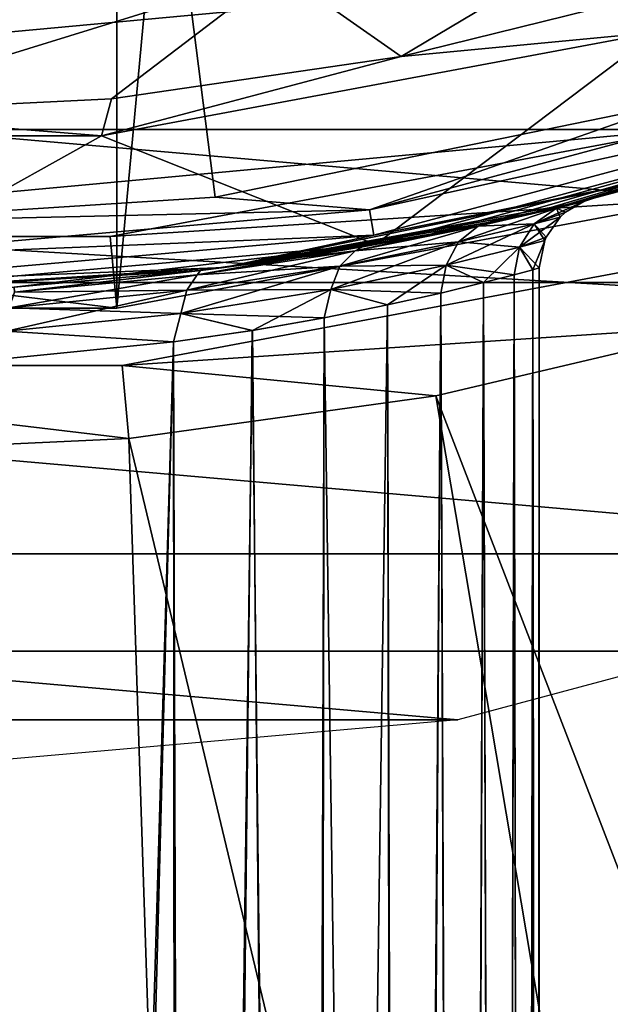
# Model space of a CAD drawing. Units: millimetres. Extents: x -55 to 55, y -62 to 55.
# Drawn here: x 1 to 5, y -27 to -20 of the extents above; entities that cross this region are included whole.
import ezdxf

# ---------------------------------------------------------------- set-up
doc = ezdxf.new("R2010")
doc.units = ezdxf.units.MM
doc.header["$LTSCALE"] = 65.185185
for name, color, linetype in [('1', 7, 'CONTINUOUS'), ('138', 7, 'CONTINUOUS'), ('14', 7, 'CONTINUOUS'), ('140', 7, 'CONTINUOUS'), ('142', 7, 'CONTINUOUS'), ('144', 7, 'CONTINUOUS'), ('145', 7, 'CONTINUOUS'), ('15', 7, 'CONTINUOUS'), ('16', 7, 'CONTINUOUS'), ('17', 7, 'CONTINUOUS'), ('18', 7, 'CONTINUOUS'), ('2', 7, 'CONTINUOUS'), ('23', 7, 'CONTINUOUS'), ('25', 7, 'CONTINUOUS'), ('26', 7, 'CONTINUOUS'), ('28', 7, 'CONTINUOUS'), ('29', 7, 'CONTINUOUS'), ('4', 7, 'CONTINUOUS'), ('6', 7, 'CONTINUOUS')]:
    doc.layers.add(name, color=color, linetype=linetype)

msp = doc.modelspace()

# ---------------------------------------------------------------- linework, layer by layer
at = {"layer": '1', "color": 7, "linetype": 'CONTINUOUS', "true_color": 0xaaaaaa}
for points in [[(-5.9946, -21.0634, 66.5), (9.7624, -19.6037, 66.5), (-9.7624, -19.6037, 66.5), (-5.9946, -21.0634, 66.5)], [(5.9946, -21.0634, 66.5), (9.7624, -19.6037, 66.5), (-5.9946, -21.0634, 66.5), (5.9946, -21.0634, 66.5)], [(-2.0213, -21.8062, 66.5), (5.9946, -21.0634, 66.5), (-5.9946, -21.0634, 66.5), (-2.0213, -21.8062, 66.5)], [(2.0213, -21.8062, 66.5), (5.9946, -21.0634, 66.5), (-2.0213, -21.8062, 66.5), (2.0213, -21.8062, 66.5)]]:
    msp.add_3dface(points, dxfattribs=at)
at = {"layer": '138', "color": 7, "linetype": 'CONTINUOUS', "true_color": 0xaaaaaa}
for points in [[(-49.1501, -24.6834, 45), (-51.6829, -18.8116, 45), (49.1501, -24.6834, 45), (-49.1501, -24.6834, 45)], [(49.1501, -24.6834, 45), (-51.6829, -18.8116, 45), (51.6829, -18.8116, 45), (49.1501, -24.6834, 45)], [(-45.9518, -30.2229, 45), (-49.1501, -24.6834, 45), (45.9518, -30.2229, 45), (-45.9518, -30.2229, 45)], [(45.9518, -30.2229, 45), (-49.1501, -24.6834, 45), (49.1501, -24.6834, 45), (45.9518, -30.2229, 45)]]:
    msp.add_3dface(points, dxfattribs=at)
at = {"layer": '14', "color": 7, "linetype": 'CONTINUOUS', "true_color": 0xaaaaaa}
for points in [[(6.0139, -20.0704, 72.8), (5.8157, -20.3887, 69.3), (4.0409, -20.5576, 72.8), (6.0139, -20.0704, 72.8)], [(5.8157, -20.3887, 69.3), (1.9613, -21.1091, 69.3), (4.0409, -20.5576, 72.8), (5.8157, -20.3887, 69.3)], [(4.0409, -20.5576, 72.8), (1.9613, -21.1091, 69.3), (2.0299, -20.8517, 72.8), (4.0409, -20.5576, 72.8)], [(1.9613, -21.1091, 69.3), (0, -20.95, 72.8), (2.0299, -20.8517, 72.8), (1.9613, -21.1091, 69.3)], [(-1.9613, -21.1091, 69.3), (0, -20.95, 72.8), (1.9613, -21.1091, 69.3), (-1.9613, -21.1091, 69.3)]]:
    msp.add_3dface(points, dxfattribs=at)
at = {"layer": '140', "color": 7, "linetype": 'CONTINUOUS', "true_color": 0xaaaaaa}
for points in [[(6.2395, -21.9296, 52.5621), (2.1037, -22.7027, 52.5621), (6.2396, -21.9296, 53.5532), (6.2395, -21.9296, 52.5621)], [(6.2396, -21.9296, 53.5532), (2.1037, -22.7027, 52.5621), (2.1037, -22.7027, 53.5532), (6.2396, -21.9296, 53.5532)], [(2.1037, -22.7027, 52.5621), (-2.1037, -22.7027, 52.5621), (2.1037, -22.7027, 53.5532), (2.1037, -22.7027, 52.5621)], [(2.1037, -22.7027, 53.5532), (-2.1037, -22.7027, 52.5621), (-2.1037, -22.7027, 53.5532), (2.1037, -22.7027, 53.5532)]]:
    msp.add_3dface(points, dxfattribs=at)
at = {"layer": '142', "color": 7, "linetype": 'CONTINUOUS', "true_color": 0xaaaaaa}
for points in [[(4.283, -22.9118, 54.0532), (15.7742, -52.6894, 53.5), (6.3788, -22.4189, 54.0532), (4.283, -22.9118, 54.0532)], [(2.1507, -23.2093, 54.0532), (9.5506, -54.1644, 53.5), (4.283, -22.9118, 54.0532), (2.1507, -23.2093, 54.0532)], [(9.5506, -54.1644, 53.5), (15.7742, -52.6894, 53.5), (4.283, -22.9118, 54.0532), (9.5506, -54.1644, 53.5)], [(0, -23.3087, 54.0532), (3.198, -54.9069, 53.5), (2.1507, -23.2093, 54.0532), (0, -23.3087, 54.0532)], [(3.198, -54.9069, 53.5), (9.5506, -54.1644, 53.5), (2.1507, -23.2093, 54.0532), (3.198, -54.9069, 53.5)], [(-3.198, -54.9069, 53.5), (3.198, -54.9069, 53.5), (0, -23.3087, 54.0532), (-3.198, -54.9069, 53.5)]]:
    msp.add_3dface(points, dxfattribs=at)
at = {"layer": '144', "color": 7, "linetype": 'CONTINUOUS', "true_color": 0xaaaaaa}
for points in [[(6.2396, -21.9296, 53.5532), (2.1037, -22.7027, 53.5532), (6.3788, -22.4189, 54.0532), (6.2396, -21.9296, 53.5532)], [(2.1037, -22.7027, 53.5532), (4.283, -22.9118, 54.0532), (6.3788, -22.4189, 54.0532), (2.1037, -22.7027, 53.5532)], [(2.1037, -22.7027, 53.5532), (-2.1037, -22.7027, 53.5532), (2.1507, -23.2093, 54.0532), (2.1037, -22.7027, 53.5532)], [(-2.1037, -22.7027, 53.5532), (0, -23.3087, 54.0532), (2.1507, -23.2093, 54.0532), (-2.1037, -22.7027, 53.5532)], [(2.1037, -22.7027, 53.5532), (2.1507, -23.2093, 54.0532), (4.283, -22.9118, 54.0532), (2.1037, -22.7027, 53.5532)]]:
    msp.add_3dface(points, dxfattribs=at)
at = {"layer": '145', "color": 7, "linetype": 'CONTINUOUS', "true_color": 0xaaaaaa}
for points in [[(-12.775, -22.1269, 52.5621), (-16.4226, -19.5728, 52.5621), (12.775, -22.1269, 52.5621), (-12.775, -22.1269, 52.5621)], [(12.775, -22.1269, 52.5621), (-16.4226, -19.5728, 52.5621), (16.4226, -19.5728, 52.5621), (12.775, -22.1269, 52.5621)], [(-8.7392, -24.0088, 52.5621), (-12.775, -22.1269, 52.5621), (8.7392, -24.0088, 52.5621), (-8.7392, -24.0088, 52.5621)], [(8.7392, -24.0088, 52.5621), (-12.775, -22.1269, 52.5621), (12.775, -22.1269, 52.5621), (8.7392, -24.0088, 52.5621)], [(-4.436, -25.1618, 52.5621), (-8.7392, -24.0088, 52.5621), (4.436, -25.1618, 52.5621), (-4.436, -25.1618, 52.5621)], [(4.436, -25.1618, 52.5621), (-8.7392, -24.0088, 52.5621), (8.7392, -24.0088, 52.5621), (4.436, -25.1618, 52.5621)], [(0, -25.55, 52.5621), (-4.436, -25.1618, 52.5621), (4.436, -25.1618, 52.5621), (0, -25.55, 52.5621)]]:
    msp.add_3dface(points, dxfattribs=at)
at = {"layer": '15', "color": 7, "linetype": 'CONTINUOUS', "true_color": 0xaaaaaa}
for points in [[(1.9613, -21.1091, 69.3), (5.8157, -20.3887, 69.3), (3.8641, -21.8618, 69.3), (1.9613, -21.1091, 69.3)], [(3.8641, -21.8618, 69.3), (5.8157, -20.3887, 69.3), (7.61, -20.8581, 69.3), (3.8641, -21.8618, 69.3)], [(0, -22.2, 69.3), (-1.9613, -21.1091, 69.3), (1.9613, -21.1091, 69.3), (0, -22.2, 69.3)], [(0, -22.2, 69.3), (1.9613, -21.1091, 69.3), (3.8641, -21.8618, 69.3), (0, -22.2, 69.3)]]:
    msp.add_3dface(points, dxfattribs=at)
at = {"layer": '16', "color": 7, "linetype": 'CONTINUOUS', "true_color": 0xaaaaaa}
for points in [[(3.8641, -21.8618, 69.3), (7.61, -20.8581, 69.3), (4.2454, -21.7912, 82.9227), (3.8641, -21.8618, 69.3)], [(4.2454, -21.7912, 82.9227), (7.61, -20.8581, 69.3), (4.644, -21.71, 83.5251), (4.2454, -21.7912, 82.9227)], [(4.644, -21.71, 83.5251), (7.61, -20.8581, 69.3), (4.9626, -21.6395, 84.178), (4.644, -21.71, 83.5251)], [(4.9626, -21.6395, 84.178), (7.61, -20.8581, 69.3), (5.1931, -21.5855, 84.8668), (4.9626, -21.6395, 84.178)], [(5.1931, -21.5855, 84.8668), (7.61, -20.8581, 69.3), (5.3322, -21.5516, 85.5757), (5.1931, -21.5855, 84.8668)], [(5.3322, -21.5516, 85.5757), (7.61, -20.8581, 69.3), (5.3791, -21.54, 86.3), (5.3322, -21.5516, 85.5757)], [(5.3791, -21.54, 86.3), (7.61, -20.8581, 69.3), (6.0723, -21.3554, 97.8087), (5.3791, -21.54, 86.3)], [(2.8126, -22.0215, 97.8087), (5.193, -21.5855, 87.7334), (6.0723, -21.3554, 97.8087), (2.8126, -22.0215, 97.8087)], [(5.193, -21.5855, 87.7334), (5.3322, -21.5516, 87.0244), (6.0723, -21.3554, 97.8087), (5.193, -21.5855, 87.7334)], [(5.3322, -21.5516, 87.0244), (5.3791, -21.54, 86.3), (6.0723, -21.3554, 97.8087), (5.3322, -21.5516, 87.0244)], [(4.9625, -21.6395, 88.4224), (5.193, -21.5855, 87.7334), (2.8126, -22.0215, 97.8087), (4.9625, -21.6395, 88.4224)], [(4.6438, -21.71, 89.0753), (4.9625, -21.6395, 88.4224), (2.8126, -22.0215, 97.8087), (4.6438, -21.71, 89.0753)], [(4.245, -21.7913, 89.6778), (4.6438, -21.71, 89.0753), (2.8126, -22.0215, 97.8087), (4.245, -21.7913, 89.6778)], [(3.7719, -21.878, 90.2213), (4.245, -21.7913, 89.6778), (2.8126, -22.0215, 97.8087), (3.7719, -21.878, 90.2213)], [(3.7725, -21.8779, 82.3793), (3.8641, -21.8618, 69.3), (4.2454, -21.7912, 82.9227), (3.7725, -21.8779, 82.3793)], [(0, -22.2, 80.8), (0, -22.2, 69.3), (3.8641, -21.8618, 69.3), (0, -22.2, 80.8)], [(0, -22.2, 80.8), (3.8641, -21.8618, 69.3), (1.3548, -22.1587, 80.9777), (0, -22.2, 80.8)], [(1.3548, -22.1587, 80.9777), (3.8641, -21.8618, 69.3), (2.6482, -22.0418, 81.5128), (1.3548, -22.1587, 80.9777)], [(2.6482, -22.0418, 81.5128), (3.8641, -21.8618, 69.3), (3.2361, -21.9634, 81.9069), (2.6482, -22.0418, 81.5128)], [(3.2361, -21.9634, 81.9069), (3.8641, -21.8618, 69.3), (3.7725, -21.8779, 82.3793), (3.2361, -21.9634, 81.9069)], [(3.2355, -21.9635, 90.6936), (3.7719, -21.878, 90.2213), (2.8126, -22.0215, 97.8087), (3.2355, -21.9635, 90.6936)], [(2.6476, -22.0419, 91.0876), (3.2355, -21.9635, 90.6936), (2.8126, -22.0215, 97.8087), (2.6476, -22.0419, 91.0876)], [(0, -22.2, 97.8087), (2.6476, -22.0419, 91.0876), (2.8126, -22.0215, 97.8087), (0, -22.2, 97.8087)], [(2.6476, -22.0419, 91.0876), (0, -22.2, 97.8087), (1.3549, -22.1587, 91.6223), (2.6476, -22.0419, 91.0876)]]:
    msp.add_3dface(points, dxfattribs=at)
at = {"layer": '17', "color": 7, "linetype": 'CONTINUOUS', "true_color": 0xaaaaaa}
for points in [[(0, 0.05, 98.6884), (0, -21.7087, 98.3086), (2.7505, -21.5342, 98.3086), (0, 0.05, 98.6884)], [(9.4022, -19.5725, 98.3086), (0, 0.05, 98.6884), (5.9383, -20.8827, 98.3086), (9.4022, -19.5725, 98.3086)], [(5.9383, -20.8827, 98.3086), (0, 0.05, 98.6884), (2.7505, -21.5342, 98.3086), (5.9383, -20.8827, 98.3086)]]:
    msp.add_3dface(points, dxfattribs=at)
at = {"layer": '18', "color": 7, "linetype": 'CONTINUOUS', "true_color": 0xaaaaaa}
for points in [[(6.3075, -19.2095, 93.8175), (4.0409, -20.5576, 72.8), (3.1936, -19.9628, 93.8175), (6.3075, -19.2095, 93.8175)], [(6.0139, -20.0704, 72.8), (4.0409, -20.5576, 72.8), (6.3075, -19.2095, 93.8175), (6.0139, -20.0704, 72.8)], [(0, -20.95, 72.8), (0, -20.2161, 93.8174), (3.1936, -19.9628, 93.8175), (0, -20.95, 72.8)], [(2.0299, -20.8517, 72.8), (0, -20.95, 72.8), (3.1936, -19.9628, 93.8175), (2.0299, -20.8517, 72.8)], [(4.0409, -20.5576, 72.8), (2.0299, -20.8517, 72.8), (3.1936, -19.9628, 93.8175), (4.0409, -20.5576, 72.8)]]:
    msp.add_3dface(points, dxfattribs=at)
at = {"layer": '2', "color": 7, "linetype": 'CONTINUOUS', "true_color": 0xaaaaaa}
for points in [[(6.1301, -21.5449, 66), (2.0668, -22.3044, 66), (6.1313, -21.5444, 45), (6.1301, -21.5449, 66)], [(6.1313, -21.5444, 45), (2.0668, -22.3044, 66), (2.0674, -22.3041, 45), (6.1313, -21.5444, 45)], [(2.0674, -22.3041, 45), (-2.0668, -22.3044, 66), (-2.0674, -22.3041, 45), (2.0674, -22.3041, 45)], [(2.0668, -22.3044, 66), (-2.0668, -22.3044, 66), (2.0674, -22.3041, 45), (2.0668, -22.3044, 66)]]:
    msp.add_3dface(points, dxfattribs=at)
at = {"layer": '23', "color": 7, "linetype": 'CONTINUOUS', "true_color": 0xaaaaaa}
for points in [[(7.5262, -20.628, 98.2387), (5.9383, -20.8827, 98.3086), (3.8211, -21.6207, 98.2387), (7.5262, -20.628, 98.2387)], [(7.5262, -20.628, 98.2387), (3.8211, -21.6207, 98.2387), (7.5876, -20.7967, 98.0559), (7.5262, -20.628, 98.2387)], [(7.5876, -20.7967, 98.0559), (3.8211, -21.6207, 98.2387), (3.8523, -21.7976, 98.0559), (7.5876, -20.7967, 98.0559)], [(6.0723, -21.3554, 97.8087), (7.5876, -20.7967, 98.0559), (3.8523, -21.7976, 98.0559), (6.0723, -21.3554, 97.8087)], [(5.9383, -20.8827, 98.3086), (2.7505, -21.5342, 98.3086), (3.8211, -21.6207, 98.2387), (5.9383, -20.8827, 98.3086)], [(2.8126, -22.0215, 97.8087), (6.0723, -21.3554, 97.8087), (3.8523, -21.7976, 98.0559), (2.8126, -22.0215, 97.8087)], [(2.7505, -21.5342, 98.3086), (0, -21.7087, 98.3086), (3.8211, -21.6207, 98.2387), (2.7505, -21.5342, 98.3086)], [(0, -21.7087, 98.3086), (0, -21.955, 98.2387), (3.8211, -21.6207, 98.2387), (0, -21.7087, 98.3086)], [(3.8211, -21.6207, 98.2387), (0, -21.955, 98.2387), (3.8523, -21.7976, 98.0559), (3.8211, -21.6207, 98.2387)], [(0, -22.1346, 98.0559), (2.8126, -22.0215, 97.8087), (3.8523, -21.7976, 98.0559), (0, -22.1346, 98.0559)], [(0, -21.955, 98.2387), (0, -22.1346, 98.0559), (3.8523, -21.7976, 98.0559), (0, -21.955, 98.2387)], [(0, -22.2, 97.8087), (2.8126, -22.0215, 97.8087), (0, -22.1346, 98.0559), (0, -22.2, 97.8087)]]:
    msp.add_3dface(points, dxfattribs=at)
at = {"layer": '25', "color": 7, "linetype": 'CONTINUOUS', "true_color": 0xaaaaaa}
for points in [[(4.8269, -22.0717, 87.6042), (4.8961, -61.45, 87.314), (4.9566, -22.0373, 86.9571), (4.8269, -22.0717, 87.6042)], [(4.8961, -61.45, 87.314), (4.9762, -61.45, 86.7874), (4.9566, -22.0373, 86.9571), (4.8961, -61.45, 87.314)], [(4.9566, -22.0373, 86.9571), (5, -61.45, 86.3), (5, -22.0252, 86.3), (4.9566, -22.0373, 86.9571)], [(4.9762, -61.45, 86.7874), (5, -61.45, 86.3), (4.9566, -22.0373, 86.9571), (4.9762, -61.45, 86.7874)], [(4.3168, -22.1992, 88.823), (4.4729, -61.45, 88.5345), (4.6126, -22.127, 88.2298), (4.3168, -22.1992, 88.823)], [(4.4729, -61.45, 88.5345), (4.7387, -61.45, 87.8952), (4.6126, -22.127, 88.2298), (4.4729, -61.45, 88.5345)], [(4.6126, -22.127, 88.2298), (4.7387, -61.45, 87.8952), (4.8269, -22.0717, 87.6042), (4.6126, -22.127, 88.2298)], [(4.7387, -61.45, 87.8952), (4.8961, -61.45, 87.314), (4.8269, -22.0717, 87.6042), (4.7387, -61.45, 87.8952)], [(3.9455, -22.282, 89.3714), (4.0575, -61.45, 89.2218), (4.3168, -22.1992, 88.823), (3.9455, -22.282, 89.3714)], [(4.0575, -61.45, 89.2218), (4.4729, -61.45, 88.5345), (4.3168, -22.1992, 88.823), (4.0575, -61.45, 89.2218)], [(3.506, -22.3707, 89.8648), (4.0575, -61.45, 89.2218), (3.9455, -22.282, 89.3714), (3.506, -22.3707, 89.8648)], [(3.008, -22.4583, 90.294), (3.4428, -61.45, 89.9259), (3.506, -22.3707, 89.8648), (3.008, -22.4583, 90.294)], [(3.4428, -61.45, 89.9259), (4.0575, -61.45, 89.2218), (3.506, -22.3707, 89.8648), (3.4428, -61.45, 89.9259)], [(2.4608, -22.5381, 90.6525), (2.5774, -61.45, 90.5845), (3.008, -22.4583, 90.294), (2.4608, -22.5381, 90.6525)], [(2.5774, -61.45, 90.5845), (3.4428, -61.45, 89.9259), (3.008, -22.4583, 90.294), (2.5774, -61.45, 90.5845)], [(1.2603, -22.6577, 91.1386), (1.4294, -61.45, 91.0913), (2.4608, -22.5381, 90.6525), (1.2603, -22.6577, 91.1386)], [(1.4294, -61.45, 91.0913), (2.5774, -61.45, 90.5845), (2.4608, -22.5381, 90.6525), (1.4294, -61.45, 91.0913)], [(0.0643, -61.45, 91.2996), (1.4294, -61.45, 91.0913), (1.2603, -22.6577, 91.1386), (0.0643, -61.45, 91.2996)]]:
    msp.add_3dface(points, dxfattribs=at)
at = {"layer": '26', "color": 7, "linetype": 'CONTINUOUS', "true_color": 0xaaaaaa}
for points in [[(4.9566, -22.0374, 85.6429), (4.8934, -61.45, 85.2732), (4.8269, -22.0717, 84.9959), (4.9566, -22.0374, 85.6429)], [(4.9757, -61.45, 85.8081), (4.8934, -61.45, 85.2732), (4.9566, -22.0374, 85.6429), (4.9757, -61.45, 85.8081)], [(5, -22.0252, 86.3), (4.9757, -61.45, 85.8081), (4.9566, -22.0374, 85.6429), (5, -22.0252, 86.3)], [(5, -22.0252, 86.3), (5, -61.45, 86.3), (4.9757, -61.45, 85.8081), (5, -22.0252, 86.3)], [(4.6126, -22.127, 84.3703), (4.4558, -61.45, 84.0316), (4.3169, -22.1992, 83.7773), (4.6126, -22.127, 84.3703)], [(4.731, -61.45, 84.6821), (4.4558, -61.45, 84.0316), (4.6126, -22.127, 84.3703), (4.731, -61.45, 84.6821)], [(4.8269, -22.0717, 84.9959), (4.731, -61.45, 84.6821), (4.6126, -22.127, 84.3703), (4.8269, -22.0717, 84.9959)], [(4.8934, -61.45, 85.2732), (4.731, -61.45, 84.6821), (4.8269, -22.0717, 84.9959), (4.8934, -61.45, 85.2732)], [(4.3169, -22.1992, 83.7773), (4.0253, -61.45, 83.334), (3.9457, -22.2819, 83.2289), (4.3169, -22.1992, 83.7773)], [(4.4558, -61.45, 84.0316), (4.0253, -61.45, 83.334), (4.3169, -22.1992, 83.7773), (4.4558, -61.45, 84.0316)], [(4.0253, -61.45, 83.334), (3.3885, -61.45, 82.6233), (3.9457, -22.2819, 83.2289), (4.0253, -61.45, 83.334)], [(3.9457, -22.2819, 83.2289), (3.3885, -61.45, 82.6233), (3.5064, -22.3707, 82.7356), (3.9457, -22.2819, 83.2289)], [(3.5064, -22.3707, 82.7356), (3.3885, -61.45, 82.6233), (3.0085, -22.4582, 82.3064), (3.5064, -22.3707, 82.7356)], [(3.0085, -22.4582, 82.3064), (2.4939, -61.45, 81.9664), (2.4612, -22.538, 81.9477), (3.0085, -22.4582, 82.3064)], [(3.3885, -61.45, 82.6233), (2.4939, -61.45, 81.9664), (3.0085, -22.4582, 82.3064), (3.3885, -61.45, 82.6233)], [(2.4612, -22.538, 81.9477), (1.3141, -61.45, 81.4758), (1.2602, -22.6577, 81.4614), (2.4612, -22.538, 81.9477)], [(2.4939, -61.45, 81.9664), (1.3141, -61.45, 81.4758), (2.4612, -22.538, 81.9477), (2.4939, -61.45, 81.9664)]]:
    msp.add_3dface(points, dxfattribs=at)
at = {"layer": '28', "color": 7, "linetype": 'CONTINUOUS', "true_color": 0xaaaaaa}
for points in [[(5.193, -21.5855, 87.7334), (4.9625, -21.6395, 88.4224), (5.1204, -21.61, 87.7013), (5.193, -21.5855, 87.7334)], [(5.3322, -21.5516, 87.0244), (5.193, -21.5855, 87.7334), (5.1204, -21.61, 87.7013), (5.3322, -21.5516, 87.0244)], [(5.3086, -21.5632, 86.3), (5.3322, -21.5516, 87.0244), (5.1204, -21.61, 87.7013), (5.3086, -21.5632, 86.3)], [(5.3086, -21.5632, 86.3), (5.1204, -21.61, 87.7013), (5.1831, -21.6384, 86.3), (5.3086, -21.5632, 86.3)], [(5.3791, -21.54, 86.3), (5.3322, -21.5516, 87.0244), (5.3086, -21.5632, 86.3), (5.3791, -21.54, 86.3)], [(5.1204, -21.61, 87.7013), (4.9625, -21.6395, 88.4224), (4.575, -21.736, 88.9932), (5.1204, -21.61, 87.7013)], [(5.1204, -21.61, 87.7013), (4.575, -21.736, 88.9932), (4.9654, -21.7183, 87.6528), (5.1204, -21.61, 87.7013)], [(4.9625, -21.6395, 88.4224), (4.6438, -21.71, 89.0753), (4.575, -21.736, 88.9932), (4.9625, -21.6395, 88.4224)], [(5.1463, -21.6718, 86.3), (5.1204, -21.61, 87.7013), (4.9654, -21.7183, 87.6528), (5.1463, -21.6718, 86.3)], [(5.1831, -21.6384, 86.3), (5.1204, -21.61, 87.7013), (5.1463, -21.6718, 86.3), (5.1831, -21.6384, 86.3)], [(4.6438, -21.71, 89.0753), (4.245, -21.7913, 89.6778), (4.575, -21.736, 88.9932), (4.6438, -21.71, 89.0753)], [(4.9654, -21.7183, 87.6528), (4.575, -21.736, 88.9932), (4.4401, -21.8439, 88.9021), (4.9654, -21.7183, 87.6528)], [(4.9654, -21.7183, 87.6528), (4.4401, -21.8439, 88.9021), (4.8633, -21.8804, 87.615), (4.9654, -21.7183, 87.6528)], [(5.0379, -21.8342, 86.3), (4.9654, -21.7183, 87.6528), (4.8633, -21.8804, 87.615), (5.0379, -21.8342, 86.3)], [(5.1463, -21.6718, 86.3), (4.9654, -21.7183, 87.6528), (5.0481, -21.8112, 86.3), (5.1463, -21.6718, 86.3)], [(5.0481, -21.8112, 86.3), (4.9654, -21.7183, 87.6528), (5.0379, -21.8342, 86.3), (5.0481, -21.8112, 86.3)], [(4.575, -21.736, 88.9932), (4.245, -21.7913, 89.6778), (3.7214, -21.9053, 90.0864), (4.575, -21.736, 88.9932)], [(4.575, -21.736, 88.9932), (3.7214, -21.9053, 90.0864), (4.4401, -21.8439, 88.9021), (4.575, -21.736, 88.9932)], [(4.245, -21.7913, 89.6778), (3.7719, -21.878, 90.2213), (3.7214, -21.9053, 90.0864), (4.245, -21.7913, 89.6778)], [(4.4401, -21.8439, 88.9021), (3.7214, -21.9053, 90.0864), (3.6157, -22.013, 89.9624), (4.4401, -21.8439, 88.9021)], [(4.4401, -21.8439, 88.9021), (3.6157, -22.013, 89.9624), (4.3548, -22.0054, 88.833), (4.4401, -21.8439, 88.9021)], [(4.8633, -21.8804, 87.615), (4.4401, -21.8439, 88.9021), (4.3548, -22.0054, 88.833), (4.8633, -21.8804, 87.615)], [(5, -22.0252, 86.3), (5.0379, -21.8342, 86.3), (4.8633, -21.8804, 87.615), (5, -22.0252, 86.3)], [(3.7214, -21.9053, 90.0864), (3.2355, -21.9635, 90.6936), (2.624, -22.0723, 90.9151), (3.7214, -21.9053, 90.0864)], [(3.7214, -21.9053, 90.0864), (2.624, -22.0723, 90.9151), (3.6157, -22.013, 89.9624), (3.7214, -21.9053, 90.0864)], [(3.7719, -21.878, 90.2213), (3.2355, -21.9635, 90.6936), (3.7214, -21.9053, 90.0864), (3.7719, -21.878, 90.2213)], [(4.8269, -22.0717, 87.6042), (4.8633, -21.8804, 87.615), (4.3548, -22.0054, 88.833), (4.8269, -22.0717, 87.6042)], [(4.8269, -22.0717, 87.6042), (4.9566, -22.0373, 86.9571), (4.8633, -21.8804, 87.615), (4.8269, -22.0717, 87.6042)], [(4.9566, -22.0373, 86.9571), (5, -22.0252, 86.3), (4.8633, -21.8804, 87.615), (4.9566, -22.0373, 86.9571)], [(3.2355, -21.9635, 90.6936), (2.6476, -22.0419, 91.0876), (2.624, -22.0723, 90.9151), (3.2355, -21.9635, 90.6936)], [(2.6476, -22.0419, 91.0876), (1.3549, -22.1587, 91.6223), (1.3564, -22.1937, 91.4325), (2.6476, -22.0419, 91.0876)], [(2.624, -22.0723, 90.9151), (2.6476, -22.0419, 91.0876), (1.3564, -22.1937, 91.4325), (2.624, -22.0723, 90.9151)], [(3.6157, -22.013, 89.9624), (2.624, -22.0723, 90.9151), (2.5523, -22.1802, 90.7689), (3.6157, -22.013, 89.9624)], [(3.6157, -22.013, 89.9624), (2.5523, -22.1802, 90.7689), (3.5528, -22.1743, 89.8719), (3.6157, -22.013, 89.9624)], [(4.3168, -22.1992, 88.823), (4.3548, -22.0054, 88.833), (3.5528, -22.1743, 89.8719), (4.3168, -22.1992, 88.823)], [(4.3548, -22.0054, 88.833), (3.6157, -22.013, 89.9624), (3.5528, -22.1743, 89.8719), (4.3548, -22.0054, 88.833)], [(4.3168, -22.1992, 88.823), (4.6126, -22.127, 88.2298), (4.3548, -22.0054, 88.833), (4.3168, -22.1992, 88.823)], [(4.6126, -22.127, 88.2298), (4.8269, -22.0717, 87.6042), (4.3548, -22.0054, 88.833), (4.6126, -22.127, 88.2298)], [(2.624, -22.0723, 90.9151), (1.3564, -22.1937, 91.4325), (2.5523, -22.1802, 90.7689), (2.624, -22.0723, 90.9151)], [(2.5523, -22.1802, 90.7689), (1.3564, -22.1937, 91.4325), (1.3204, -22.302, 91.2741), (2.5523, -22.1802, 90.7689)], [(2.5523, -22.1802, 90.7689), (1.3204, -22.302, 91.2741), (2.5127, -22.3418, 90.6666), (2.5523, -22.1802, 90.7689)], [(3.506, -22.3707, 89.8648), (3.5528, -22.1743, 89.8719), (2.5127, -22.3418, 90.6666), (3.506, -22.3707, 89.8648)], [(3.5528, -22.1743, 89.8719), (2.5523, -22.1802, 90.7689), (2.5127, -22.3418, 90.6666), (3.5528, -22.1743, 89.8719)], [(3.506, -22.3707, 89.8648), (3.9455, -22.282, 89.3714), (3.5528, -22.1743, 89.8719), (3.506, -22.3707, 89.8648)], [(3.9455, -22.282, 89.3714), (4.3168, -22.1992, 88.823), (3.5528, -22.1743, 89.8719), (3.9455, -22.282, 89.3714)], [(2.5127, -22.3418, 90.6666), (1.3204, -22.302, 91.2741), (1.3017, -22.4642, 91.1668), (2.5127, -22.3418, 90.6666)], [(2.4608, -22.5381, 90.6525), (2.5127, -22.3418, 90.6666), (1.3017, -22.4642, 91.1668), (2.4608, -22.5381, 90.6525)], [(2.4608, -22.5381, 90.6525), (3.008, -22.4583, 90.294), (2.5127, -22.3418, 90.6666), (2.4608, -22.5381, 90.6525)], [(3.008, -22.4583, 90.294), (3.506, -22.3707, 89.8648), (2.5127, -22.3418, 90.6666), (3.008, -22.4583, 90.294)], [(1.2603, -22.6577, 91.1386), (2.4608, -22.5381, 90.6525), (1.3017, -22.4642, 91.1668), (1.2603, -22.6577, 91.1386)]]:
    msp.add_3dface(points, dxfattribs=at)
at = {"layer": '29', "color": 7, "linetype": 'CONTINUOUS', "true_color": 0xaaaaaa}
for points in [[(4.9626, -21.6395, 84.178), (5.1931, -21.5855, 84.8668), (4.575, -21.736, 83.6068), (4.9626, -21.6395, 84.178)], [(4.575, -21.736, 83.6068), (5.1931, -21.5855, 84.8668), (5.1204, -21.61, 84.8987), (4.575, -21.736, 83.6068)], [(5.3086, -21.5632, 86.3), (5.1831, -21.6384, 86.3), (4.9654, -21.7183, 84.9472), (5.3086, -21.5632, 86.3)], [(5.1204, -21.61, 84.8987), (5.3086, -21.5632, 86.3), (4.9654, -21.7183, 84.9472), (5.1204, -21.61, 84.8987)], [(5.3322, -21.5516, 85.5757), (5.3791, -21.54, 86.3), (5.1204, -21.61, 84.8987), (5.3322, -21.5516, 85.5757)], [(5.3791, -21.54, 86.3), (5.3086, -21.5632, 86.3), (5.1204, -21.61, 84.8987), (5.3791, -21.54, 86.3)], [(5.1931, -21.5855, 84.8668), (5.3322, -21.5516, 85.5757), (5.1204, -21.61, 84.8987), (5.1931, -21.5855, 84.8668)], [(4.575, -21.736, 83.6068), (5.1204, -21.61, 84.8987), (4.4401, -21.8439, 83.6979), (4.575, -21.736, 83.6068)], [(4.4401, -21.8439, 83.6979), (5.1204, -21.61, 84.8987), (4.9654, -21.7183, 84.9472), (4.4401, -21.8439, 83.6979)], [(4.644, -21.71, 83.5251), (4.9626, -21.6395, 84.178), (4.575, -21.736, 83.6068), (4.644, -21.71, 83.5251)], [(5.1831, -21.6384, 86.3), (5.1463, -21.6718, 86.3), (4.9654, -21.7183, 84.9472), (5.1831, -21.6384, 86.3)], [(4.2454, -21.7912, 82.9227), (4.644, -21.71, 83.5251), (3.7213, -21.9053, 82.5136), (4.2454, -21.7912, 82.9227)], [(3.7213, -21.9053, 82.5136), (4.644, -21.71, 83.5251), (4.575, -21.736, 83.6068), (3.7213, -21.9053, 82.5136)], [(4.4401, -21.8439, 83.6979), (4.9654, -21.7183, 84.9472), (4.3548, -22.0054, 83.767), (4.4401, -21.8439, 83.6979)], [(4.3548, -22.0054, 83.767), (4.9654, -21.7183, 84.9472), (4.8633, -21.8804, 84.985), (4.3548, -22.0054, 83.767)], [(5.1463, -21.6718, 86.3), (5.0481, -21.8112, 86.3), (4.8633, -21.8804, 84.985), (5.1463, -21.6718, 86.3)], [(4.9654, -21.7183, 84.9472), (5.1463, -21.6718, 86.3), (4.8633, -21.8804, 84.985), (4.9654, -21.7183, 84.9472)], [(3.7213, -21.9053, 82.5136), (4.575, -21.736, 83.6068), (3.6157, -22.013, 82.6376), (3.7213, -21.9053, 82.5136)], [(3.6157, -22.013, 82.6376), (4.575, -21.736, 83.6068), (4.4401, -21.8439, 83.6979), (3.6157, -22.013, 82.6376)], [(3.7725, -21.8779, 82.3793), (4.2454, -21.7912, 82.9227), (3.7213, -21.9053, 82.5136), (3.7725, -21.8779, 82.3793)], [(3.6157, -22.013, 82.6376), (4.4401, -21.8439, 83.6979), (3.5528, -22.1743, 82.7281), (3.6157, -22.013, 82.6376)], [(3.5528, -22.1743, 82.7281), (4.4401, -21.8439, 83.6979), (4.3548, -22.0054, 83.767), (3.5528, -22.1743, 82.7281)], [(5.0481, -21.8112, 86.3), (5.0379, -21.8342, 86.3), (4.8633, -21.8804, 84.985), (5.0481, -21.8112, 86.3)], [(5.0379, -21.8342, 86.3), (4.9566, -22.0374, 85.6429), (4.8633, -21.8804, 84.985), (5.0379, -21.8342, 86.3)], [(5, -22.0252, 86.3), (4.9566, -22.0374, 85.6429), (5.0379, -21.8342, 86.3), (5, -22.0252, 86.3)], [(2.624, -22.0723, 81.6849), (3.7213, -21.9053, 82.5136), (2.5523, -22.1802, 81.8311), (2.624, -22.0723, 81.6849)], [(2.5523, -22.1802, 81.8311), (3.7213, -21.9053, 82.5136), (3.6157, -22.013, 82.6376), (2.5523, -22.1802, 81.8311)], [(3.2361, -21.9634, 81.9069), (3.7725, -21.8779, 82.3793), (2.624, -22.0723, 81.6849), (3.2361, -21.9634, 81.9069)], [(2.624, -22.0723, 81.6849), (3.7725, -21.8779, 82.3793), (3.7213, -21.9053, 82.5136), (2.624, -22.0723, 81.6849)], [(4.6126, -22.127, 84.3703), (4.3548, -22.0054, 83.767), (4.8633, -21.8804, 84.985), (4.6126, -22.127, 84.3703)], [(4.8269, -22.0717, 84.9959), (4.6126, -22.127, 84.3703), (4.8633, -21.8804, 84.985), (4.8269, -22.0717, 84.9959)], [(4.9566, -22.0374, 85.6429), (4.8269, -22.0717, 84.9959), (4.8633, -21.8804, 84.985), (4.9566, -22.0374, 85.6429)], [(2.6482, -22.0418, 81.5128), (3.2361, -21.9634, 81.9069), (2.624, -22.0723, 81.6849), (2.6482, -22.0418, 81.5128)], [(1.3548, -22.1587, 80.9777), (2.6482, -22.0418, 81.5128), (1.3564, -22.1937, 81.1675), (1.3548, -22.1587, 80.9777)], [(1.3564, -22.1937, 81.1675), (2.6482, -22.0418, 81.5128), (2.624, -22.0723, 81.6849), (1.3564, -22.1937, 81.1675)], [(2.5523, -22.1802, 81.8311), (3.6157, -22.013, 82.6376), (2.5127, -22.3418, 81.9334), (2.5523, -22.1802, 81.8311)], [(2.5127, -22.3418, 81.9334), (3.6157, -22.013, 82.6376), (3.5528, -22.1743, 82.7281), (2.5127, -22.3418, 81.9334)], [(3.9457, -22.2819, 83.2289), (3.5528, -22.1743, 82.7281), (4.3548, -22.0054, 83.767), (3.9457, -22.2819, 83.2289)], [(4.3169, -22.1992, 83.7773), (3.9457, -22.2819, 83.2289), (4.3548, -22.0054, 83.767), (4.3169, -22.1992, 83.7773)], [(4.6126, -22.127, 84.3703), (4.3169, -22.1992, 83.7773), (4.3548, -22.0054, 83.767), (4.6126, -22.127, 84.3703)], [(1.3564, -22.1937, 81.1675), (2.624, -22.0723, 81.6849), (1.3204, -22.302, 81.3259), (1.3564, -22.1937, 81.1675)], [(1.3204, -22.302, 81.3259), (2.624, -22.0723, 81.6849), (2.5523, -22.1802, 81.8311), (1.3204, -22.302, 81.3259)], [(1.3204, -22.302, 81.3259), (2.5523, -22.1802, 81.8311), (1.3017, -22.4642, 81.4332), (1.3204, -22.302, 81.3259)], [(1.3017, -22.4642, 81.4332), (2.5523, -22.1802, 81.8311), (2.5127, -22.3418, 81.9334), (1.3017, -22.4642, 81.4332)], [(3.0085, -22.4582, 82.3064), (2.5127, -22.3418, 81.9334), (3.5528, -22.1743, 82.7281), (3.0085, -22.4582, 82.3064)], [(3.5064, -22.3707, 82.7356), (3.0085, -22.4582, 82.3064), (3.5528, -22.1743, 82.7281), (3.5064, -22.3707, 82.7356)], [(3.9457, -22.2819, 83.2289), (3.5064, -22.3707, 82.7356), (3.5528, -22.1743, 82.7281), (3.9457, -22.2819, 83.2289)], [(2.4612, -22.538, 81.9477), (1.3017, -22.4642, 81.4332), (2.5127, -22.3418, 81.9334), (2.4612, -22.538, 81.9477)], [(3.0085, -22.4582, 82.3064), (2.4612, -22.538, 81.9477), (2.5127, -22.3418, 81.9334), (3.0085, -22.4582, 82.3064)], [(2.4612, -22.538, 81.9477), (1.2602, -22.6577, 81.4614), (1.3017, -22.4642, 81.4332), (2.4612, -22.538, 81.9477)]]:
    msp.add_3dface(points, dxfattribs=at)
at = {"layer": '4', "color": 7, "linetype": 'CONTINUOUS', "true_color": 0xaaaaaa}
for points in [[(5.9946, -21.0634, 66.5), (2.0213, -21.8062, 66.5), (6.1301, -21.5449, 66), (5.9946, -21.0634, 66.5)], [(2.0213, -21.8062, 66.5), (2.0668, -22.3044, 66), (6.1301, -21.5449, 66), (2.0213, -21.8062, 66.5)], [(-2.0213, -21.8062, 66.5), (-2.0668, -22.3044, 66), (2.0668, -22.3044, 66), (-2.0213, -21.8062, 66.5)], [(2.0213, -21.8062, 66.5), (-2.0213, -21.8062, 66.5), (2.0668, -22.3044, 66), (2.0213, -21.8062, 66.5)]]:
    msp.add_3dface(points, dxfattribs=at)
at = {"layer": '6', "color": 7, "linetype": 'CONTINUOUS', "true_color": 0xaaaaaa}
for points in [[(2.0674, -22.3041, 45), (-2.0674, -22.3041, 45), (2.0674, 22.3041, 45), (2.0674, -22.3041, 45)], [(-2.0674, -22.3041, 45), (-2.0674, 22.3041, 45), (2.0674, 22.3041, 45), (-2.0674, -22.3041, 45)], [(2.0674, -22.3041, 45), (2.0674, 22.3041, 45), (6.1313, 21.5444, 45), (2.0674, -22.3041, 45)], [(6.1313, -21.5444, 45), (2.0674, -22.3041, 45), (6.1313, 21.5444, 45), (6.1313, -21.5444, 45)]]:
    msp.add_3dface(points, dxfattribs=at)

doc.saveas('drawing.dxf')
